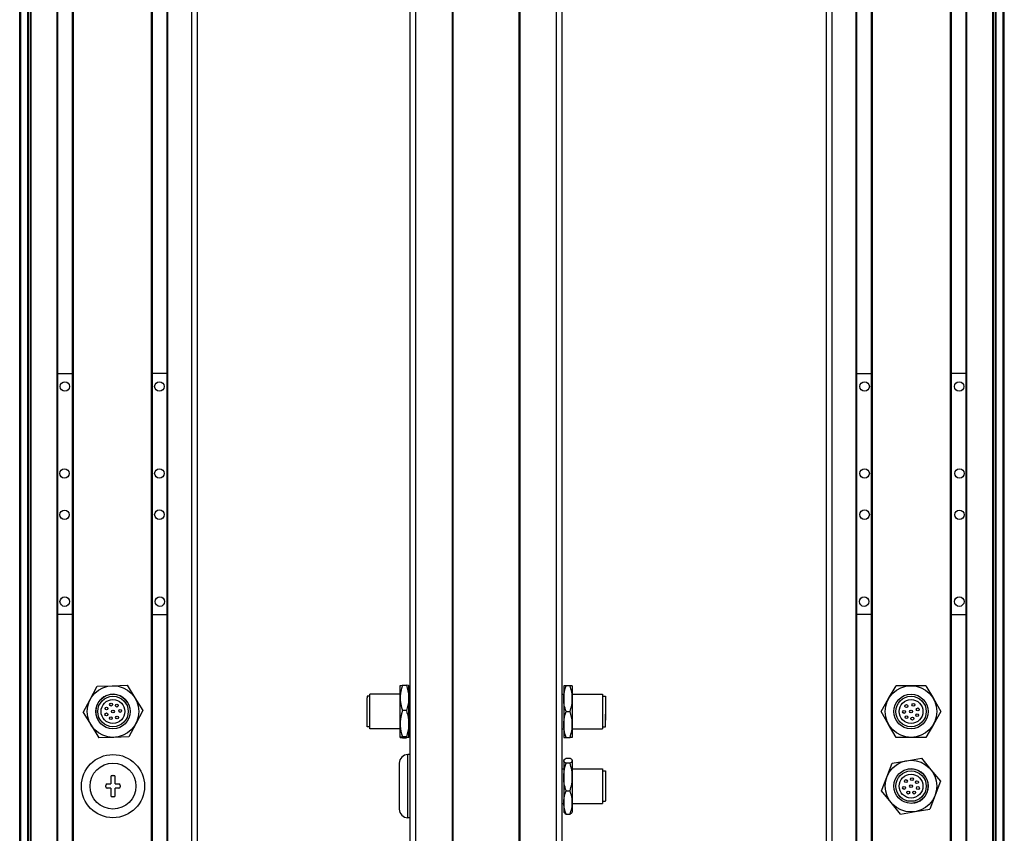
# Model space of a CAD drawing. Extents: x 85 to 1021, y -666 to 1525.
# Drawn here: x 671 to 1014, y -402 to -118 of the extents above; entities that cross this region are included whole.
import ezdxf

# ---------------------------------------------------------------- set-up
doc = ezdxf.new("R2010")
doc.units = 0
doc.layers.get('0').update_dxf_attribs({"linetype": 'CONTINUOUS'})

msp = doc.modelspace()

# ---------------------------------------------------------------- linework, layer by layer
at = {"color": 7}
for p, q in [((671.26, -506.09), (671.26, 1355.91)), ((671.64, -506.09), (671.64, 1355.91)), ((674.11, -506.09), (674.11, 1355.91)), ((675.01, -506.09), (675.01, 1355.91)), ((675.31, -506.09), (675.31, 1355.91)), ((684.26, -506.09), (684.26, 1355.91)), ((684.56, -506.09), (684.56, 1355.91)), ((689.66, -506.09), (689.66, 1355.91)), ((689.96, -506.09), (689.96, 1355.91)), ((717.21, -506.09), (717.21, 1355.91)), ((717.51, -506.09), (717.51, 1355.91)), ((722.61, -506.09), (722.61, 1355.91)), ((722.91, -506.09), (722.91, 1355.91)), ((731.26, -506.09), (731.26, 1355.91)), ((733.26, -506.09), (733.26, 1355.91)), ((807.29, -506.09), (807.29, 1355.91)), ((809.29, -506.09), (809.29, 1355.91)), ((821.99, -506.09), (821.99, 1355.91)), ((822.29, -506.09), (822.29, 1355.91)), ((845.29, -506.09), (845.29, 1355.91)), ((845.59, -506.09), (845.59, 1355.91)), ((858.29, -506.09), (858.29, 1355.91)), ((860.29, -506.09), (860.29, 1355.91)), ((952.29, -506.09), (952.29, 1355.91)), ((954.29, -506.09), (954.29, 1355.91)), ((962.64, -506.09), (962.64, 1355.91)), ((962.94, -506.09), (962.94, 1355.91)), ((968.04, -506.09), (968.04, 1355.91)), ((968.34, -506.09), (968.34, 1355.91)), ((995.58, -506.09), (995.58, 1355.91)), ((995.88, -506.09), (995.88, 1355.91)), ((1000.98, -506.09), (1000.98, 1355.91)), ((1001.28, -506.09), (1001.28, 1355.91)), ((1010.24, -506.09), (1010.24, 1355.91)), ((1010.54, -506.09), (1010.54, 1355.91)), ((1011.44, -506.09), (1011.44, 1355.91)), ((1013.91, -506.09), (1013.91, 1355.91)), ((1014.29, -506.09), (1014.29, 1355.91)), ((674.33, -491.09), (674.33, 1340.91)), ((1011.21, -491.09), (1011.21, 1340.91)), ((806.49, -396.09), (806.49, -374.09))]:
    msp.add_line(p, q, dxfattribs=at)
at = {"color": 7, "ltscale": 0.1275}
for p, q in [((684.56, -241.32), (689.66, -241.31)), ((1000.98, -241.32), (995.88, -241.31)), ((689.66, -325.31), (684.56, -325.32)), ((995.88, -325.31), (1000.98, -325.32))]:
    msp.add_line(p, q, dxfattribs=at)
at = {"color": 7, "ltscale": 0.127501}
for p, q in [((722.61, -241.28), (717.51, -241.28)), ((962.94, -241.28), (968.04, -241.28)), ((717.51, -325.28), (722.61, -325.28)), ((968.04, -325.28), (962.94, -325.28))]:
    msp.add_line(p, q, dxfattribs=at)
at = {"color": 7, "ltscale": 0.129903}
for p, q in [((695.82, -354.85), (698.27, -350.27)), ((989.58, -354.59), (992.18, -359.09)), ((992.18, -359.09), (989.58, -363.59)), ((973.36, -381.93), (975.19, -377.07)), ((988.74, -379.38), (992.04, -383.4)), ((974.84, -390.81), (971.54, -386.79)), ((990.21, -388.26), (988.39, -393.12))]:
    msp.add_line(p, q, dxfattribs=at)
at = {"color": 7, "ltscale": 0.129904}
for p, q in [((698.27, -350.27), (703.47, -350.1)), ((703.47, -350.1), (708.66, -349.93)), ((974, -354.59), (976.59, -350.09)), ((981.79, -350.09), (976.59, -350.09)), ((986.99, -350.09), (981.79, -350.09)), ((986.99, -350.09), (989.58, -354.59)), ((971.4, -359.09), (974, -354.59)), ((714.14, -358.76), (711.69, -363.34)), ((974, -363.59), (971.4, -359.09)), ((976.59, -368.09), (974, -363.59)), ((989.58, -363.59), (986.99, -368.09)), ((704.05, -368.09), (698.86, -368.26)), ((709.24, -367.92), (704.05, -368.09)), ((981.79, -368.09), (976.59, -368.09)), ((986.99, -368.09), (981.79, -368.09)), ((975.19, -377.07), (980.32, -376.22)), ((980.32, -376.22), (985.44, -375.37)), ((985.44, -375.37), (988.74, -379.38)), ((971.54, -386.79), (973.36, -381.93)), ((992.04, -383.4), (990.21, -388.26)), ((978.13, -394.82), (974.84, -390.81)), ((978.13, -394.82), (983.26, -393.97)), ((983.26, -393.97), (988.39, -393.12))]:
    msp.add_line(p, q, dxfattribs=at)
at = {"color": 7, "ltscale": 0.129905}
for p, q in [((708.66, -349.93), (711.4, -354.34)), ((693.37, -359.43), (695.82, -354.85)), ((693.37, -359.43), (696.11, -363.84)), ((711.69, -363.34), (709.24, -367.92))]:
    msp.add_line(p, q, dxfattribs=at)
at = {"color": 7, "ltscale": 0.014491}
msp.add_line((793.29, -353.67), (793.29, -353.09), dxfattribs=at)
at = {"color": 7, "ltscale": 0.2625}
for p, q in [((803.79, -353.09), (793.29, -353.09)), ((863.79, -353.09), (874.29, -353.09)), ((803.79, -365.09), (793.29, -365.09)), ((863.79, -365.09), (874.29, -365.09)), ((863.79, -379.09), (874.29, -379.09)), ((863.79, -391.09), (874.29, -391.09))]:
    msp.add_line(p, q, dxfattribs=at)
at = {"color": 7, "ltscale": 0.106241}
for p, q in [((803.79, -354.34), (803.79, -350.09)), ((806.79, -354.34), (806.79, -350.09))]:
    msp.add_line(p, q, dxfattribs=at)
at = {"color": 7, "ltscale": 0.034808}
for p, q in [((804.6, -349.93), (805.99, -349.93)), ((805.99, -358.76), (804.6, -358.76)), ((805.99, -367.92), (804.6, -367.92)), ((804.6, -368.26), (805.99, -368.26))]:
    msp.add_line(p, q, dxfattribs=at)
at = {"color": 7, "ltscale": 0.0125}
for p, q in [((807.29, -353.09), (806.79, -353.09)), ((860.29, -353.09), (860.79, -353.09)), ((807.29, -365.09), (806.79, -365.09)), ((860.29, -365.09), (860.79, -365.09)), ((860.29, -379.09), (860.79, -379.09)), ((703.51, -381.34), (704.01, -381.34)), ((701.26, -385.34), (701.26, -384.84)), ((706.26, -384.84), (706.26, -385.34)), ((704.01, -388.84), (703.51, -388.84)), ((860.29, -391.09), (860.79, -391.09))]:
    msp.add_line(p, q, dxfattribs=at)
at = {"color": 7, "ltscale": 0.1125}
for p, q in [((860.79, -350.09), (860.79, -354.59)), ((863.79, -350.09), (863.79, -354.59)), ((863.79, -354.59), (863.79, -359.09)), ((863.79, -359.09), (863.79, -363.59)), ((860.79, -363.59), (860.79, -368.09)), ((863.79, -363.59), (863.79, -368.09))]:
    msp.add_line(p, q, dxfattribs=at)
at = {"color": 7, "ltscale": 0.020096}
for p, q in [((861.6, -350.09), (860.79, -350.09)), ((860.79, -368.09), (861.6, -368.09))]:
    msp.add_line(p, q, dxfattribs=at)
at = {"color": 7, "ltscale": 0.034807}
for p, q in [((862.99, -350.09), (861.6, -350.09)), ((861.6, -359.09), (862.99, -359.09)), ((861.6, -368.09), (862.99, -368.09)), ((861.6, -375.37), (862.99, -375.37)), ((862.99, -377.07), (861.6, -377.07)), ((861.6, -386.79), (862.99, -386.79)), ((861.6, -394.82), (862.99, -394.82))]:
    msp.add_line(p, q, dxfattribs=at)
at = {"color": 7, "ltscale": 0.020097}
for p, q in [((863.79, -350.09), (862.99, -350.09)), ((863.79, -368.09), (862.99, -368.09))]:
    msp.add_line(p, q, dxfattribs=at)
at = {"color": 7, "ltscale": 0.17746}
msp.add_line((874.29, -353.09), (874.29, -360.19), dxfattribs=at)
at = {"color": 7, "ltscale": 0.129902}
for p, q in [((711.4, -354.34), (714.14, -358.76)), ((696.11, -363.84), (698.86, -368.26))]:
    msp.add_line(p, q, dxfattribs=at)
at = {"color": 7, "ltscale": 0.012801}
msp.add_line((792.29, -353.79), (792.29, -354.31), dxfattribs=at)
at = {"color": 7, "ltscale": 0.024974}
for p, q in [((793.29, -353.79), (792.29, -353.79)), ((874.29, -353.79), (875.29, -353.79)), ((793.29, -364.39), (792.29, -364.39)), ((874.29, -364.39), (875.29, -364.39)), ((874.29, -379.79), (875.29, -379.79)), ((874.29, -390.39), (875.29, -390.39))]:
    msp.add_line(p, q, dxfattribs=at)
at = {"color": 7, "ltscale": 0.252199}
msp.add_line((792.29, -364.39), (792.29, -354.31), dxfattribs=at)
at = {"color": 7, "ltscale": 0.285509}
msp.add_line((793.29, -365.09), (793.29, -353.67), dxfattribs=at)
at = {"color": 7, "ltscale": 0.224881}
for p, q in [((803.79, -363.34), (803.79, -354.34)), ((806.79, -363.34), (806.79, -354.34))]:
    msp.add_line(p, q, dxfattribs=at)
at = {"color": 7, "ltscale": 0.225}
msp.add_line((860.79, -354.59), (860.79, -363.59), dxfattribs=at)
at = {"color": 7, "ltscale": 0.156755}
msp.add_line((875.29, -353.79), (875.29, -360.06), dxfattribs=at)
at = {"color": 7, "ltscale": 0.011435}
msp.add_line((875.29, -356.24), (875.29, -356.69), dxfattribs=at)
at = {"color": 7, "ltscale": 0.014789}
for p, q in [((875.29, -356.69), (875.29, -357.29)), ((875.29, -358.73), (875.29, -359.32)), ((875.29, -360.55), (875.29, -361.14))]:
    msp.add_line(p, q, dxfattribs=at)
at = {"color": 7, "ltscale": 0.010211}
for p, q in [((875.29, -357.29), (875.29, -357.69)), ((875.29, -359.32), (875.29, -359.73)), ((875.29, -361.14), (875.29, -361.55)), ((875.29, -361.64), (875.29, -362.05))]:
    msp.add_line(p, q, dxfattribs=at)
at = {"color": 7, "ltscale": 0.014787}
for p, q in [((875.29, -357.84), (875.29, -358.43)), ((875.29, -359.86), (875.29, -360.45))]:
    msp.add_line(p, q, dxfattribs=at)
at = {"color": 7, "ltscale": 0.004146}
msp.add_line((875.29, -358.43), (875.29, -358.59), dxfattribs=at)
at = {"color": 7, "ltscale": 0.003293}
msp.add_line((875.29, -358.59), (875.29, -358.73), dxfattribs=at)
at = {"color": 7, "ltscale": 0.108244}
msp.add_line((875.29, -364.39), (875.29, -360.06), dxfattribs=at)
at = {"color": 7, "ltscale": 0.084984}
msp.add_line((803.79, -366.74), (803.79, -363.34), dxfattribs=at)
at = {"color": 7, "ltscale": 0.118761}
msp.add_line((806.79, -368.09), (806.79, -363.34), dxfattribs=at)
at = {"color": 7, "ltscale": 0.12254}
msp.add_line((874.29, -360.19), (874.29, -365.09), dxfattribs=at)
at = {"color": 7, "ltscale": 0.002487}
msp.add_line((875.29, -360.45), (875.29, -360.55), dxfattribs=at)
at = {"color": 7, "ltscale": 0.002286}
msp.add_line((875.29, -361.55), (875.29, -361.64), dxfattribs=at)
at = {"color": 7, "ltscale": 0.033777}
msp.add_line((803.79, -368.09), (803.79, -366.74), dxfattribs=at)
at = {"color": 7, "ltscale": 0.4}
msp.add_line((803.49, -377.09), (803.49, -393.09), dxfattribs=at)
at = {"color": 7, "ltscale": 0.02}
for p, q in [((807.29, -374.09), (806.49, -374.09)), ((807.29, -396.09), (806.49, -396.09))]:
    msp.add_line(p, q, dxfattribs=at)
at = {"color": 7, "ltscale": 0.003541}
for p, q in [((860.79, -376.09), (860.86, -375.97)), ((860.79, -394.09), (860.86, -394.22))]:
    msp.add_line(p, q, dxfattribs=at)
at = {"color": 7, "ltscale": 0.003027}
for p, q in [((860.79, -376.09), (860.79, -376.22)), ((863.79, -376.09), (863.79, -376.22))]:
    msp.add_line(p, q, dxfattribs=at)
at = {"color": 7, "ltscale": 0.142845}
for p, q in [((860.79, -376.22), (860.79, -381.93)), ((863.79, -376.22), (863.79, -381.93))]:
    msp.add_line(p, q, dxfattribs=at)
at = {"color": 7, "ltscale": 0.003549}
msp.add_line((863.79, -376.09), (863.72, -375.97), dxfattribs=at)
at = {"color": 7, "ltscale": 0.294679}
msp.add_line((874.29, -379.09), (874.29, -390.88), dxfattribs=at)
at = {"color": 7, "ltscale": 0.2603}
msp.add_line((875.29, -379.79), (875.29, -390.21), dxfattribs=at)
at = {"color": 7, "ltscale": 0.0625}
for p, q in [((703.01, -381.84), (703.01, -384.34)), ((704.51, -384.34), (704.51, -381.84)), ((703.01, -385.84), (703.01, -388.34)), ((704.51, -388.34), (704.51, -385.84))]:
    msp.add_line(p, q, dxfattribs=at)
at = {"color": 7, "ltscale": 0.221973}
for p, q in [((860.79, -381.93), (860.79, -390.81)), ((863.79, -381.93), (863.79, -390.81))]:
    msp.add_line(p, q, dxfattribs=at)
at = {"color": 7, "ltscale": 0.016185}
msp.add_line((875.29, -382.17), (875.29, -382.82), dxfattribs=at)
at = {"color": 7, "ltscale": 0.024556}
for p, q in [((875.29, -382.82), (875.29, -383.8)), ((875.29, -385.23), (875.29, -386.21)), ((875.29, -386.85), (875.29, -387.83))]:
    msp.add_line(p, q, dxfattribs=at)
at = {"color": 7, "ltscale": 0.01049}
msp.add_line((875.29, -383.77), (875.29, -384.19), dxfattribs=at)
at = {"color": 7, "ltscale": 0.000444031}
for p, q in [((875.29, -383.8), (875.29, -383.82)), ((875.29, -384.19), (875.29, -384.21)), ((875.29, -386.21), (875.29, -386.23)), ((875.29, -386.24), (875.29, -386.25)), ((875.29, -387.83), (875.29, -387.85))]:
    msp.add_line(p, q, dxfattribs=at)
at = {"color": 7, "ltscale": 0.03125}
for p, q in [((701.76, -384.34), (703.01, -384.34)), ((703.01, -385.84), (701.76, -385.84)), ((704.51, -384.34), (705.76, -384.34)), ((705.76, -385.84), (704.51, -385.84))]:
    msp.add_line(p, q, dxfattribs=at)
at = {"color": 7, "ltscale": 0.015865}
msp.add_line((875.29, -384.59), (875.29, -385.23), dxfattribs=at)
at = {"color": 7, "ltscale": 0.000195313}
msp.add_line((875.29, -386.23), (875.29, -386.24), dxfattribs=at)
at = {"color": 7, "ltscale": 0.082155}
for p, q in [((860.79, -390.81), (860.79, -394.09)), ((863.79, -390.81), (863.79, -394.09))]:
    msp.add_line(p, q, dxfattribs=at)
at = {"color": 7, "ltscale": 0.005321}
msp.add_line((874.29, -390.88), (874.29, -391.09), dxfattribs=at)
at = {"color": 7, "ltscale": 0.0047}
msp.add_line((875.29, -390.39), (875.29, -390.21), dxfattribs=at)
at = {"color": 7, "ltscale": 0.00355}
msp.add_line((863.79, -394.09), (863.72, -394.22), dxfattribs=at)
at = {"color": 7}
for points in [[(803.79, -350.1), (803.79, -350.09), (803.8, -350.08), (803.82, -350.07), (803.89, -350.04), (804.06, -350), (804.6, -349.93)], [(804.6, -349.93), (804.26, -351.02), (804.12, -351.56), (804.01, -352.11), (803.89, -352.85), (803.82, -353.59), (803.79, -354.34)], [(805.99, -349.93), (806.3, -350.94), (806.52, -351.86), (806.67, -352.72), (806.76, -353.54), (806.79, -354.34)], [(806.79, -350.1), (806.79, -350.09), (806.78, -350.08), (806.76, -350.07), (806.7, -350.04), (806.55, -350.01), (805.99, -349.93)], [(860.79, -354.59), (860.82, -353.77), (860.91, -352.93), (861.06, -352.06), (861.28, -351.12), (861.6, -350.09)], [(863.79, -354.59), (863.77, -353.83), (863.69, -353.07), (863.58, -352.32), (863.46, -351.76), (863.32, -351.2), (862.99, -350.09)], [(803.79, -354.34), (803.82, -355.09), (803.89, -355.84), (804.01, -356.57), (804.12, -357.12), (804.26, -357.67), (804.6, -358.76)], [(806.79, -354.34), (806.76, -355.15), (806.67, -355.97), (806.52, -356.83), (806.3, -357.75), (805.99, -358.76)], [(861.6, -359.09), (861.4, -358.48), (861.24, -357.91), (861.11, -357.36), (861, -356.83), (860.86, -355.83), (860.81, -355.21), (860.79, -354.59)], [(862.99, -359.09), (863.32, -357.99), (863.46, -357.43), (863.58, -356.87), (863.69, -356.12), (863.77, -355.36), (863.79, -354.59)], [(804.6, -358.76), (804.26, -359.89), (804.12, -360.45), (804.01, -361.02), (803.89, -361.79), (803.82, -362.56), (803.79, -363.34)], [(805.99, -358.76), (806.18, -359.38), (806.34, -359.96), (806.47, -360.52), (806.58, -361.06), (806.73, -362.08), (806.78, -362.71), (806.79, -363.34)], [(860.79, -363.59), (860.82, -362.77), (860.91, -361.93), (861.06, -361.06), (861.28, -360.12), (861.6, -359.09)], [(863.79, -363.59), (863.76, -362.77), (863.68, -361.93), (863.52, -361.06), (863.3, -360.12), (862.99, -359.09)], [(803.79, -363.34), (803.82, -364.18), (803.91, -365.03), (804.06, -365.92), (804.28, -366.87), (804.6, -367.92)], [(806.79, -363.34), (806.76, -364.18), (806.67, -365.03), (806.52, -365.92), (806.3, -366.87), (805.99, -367.92)], [(861.6, -368.09), (861.28, -367.07), (861.06, -366.13), (860.91, -365.25), (860.82, -364.41), (860.79, -363.59)], [(862.99, -368.09), (863.32, -366.99), (863.46, -366.43), (863.58, -365.87), (863.69, -365.12), (863.77, -364.36), (863.79, -363.59)], [(804.6, -367.92), (804.06, -368), (803.89, -368.03), (803.82, -368.06), (803.8, -368.07), (803.79, -368.08), (803.79, -368.09)], [(803.79, -368.09), (803.79, -368.1), (803.8, -368.11), (803.82, -368.12), (803.89, -368.15), (804.06, -368.18), (804.6, -368.26)], [(805.99, -367.92), (806.56, -368), (806.71, -368.04), (806.77, -368.06), (806.78, -368.07), (806.79, -368.08), (806.79, -368.09)], [(806.79, -368.09), (806.79, -368.1), (806.78, -368.11), (806.76, -368.12), (806.7, -368.14), (806.55, -368.18), (805.99, -368.26)], [(861.6, -377.07), (861.2, -376.81), (860.95, -376.58), (860.87, -376.48), (860.82, -376.37), (860.79, -376.22)], [(860.79, -381.93), (860.82, -381.04), (860.91, -380.14), (861.06, -379.19), (861.28, -378.18), (861.6, -377.07)], [(860.86, -375.97), (861.01, -375.79), (861.25, -375.59), (861.6, -375.37)], [(863.72, -375.97), (863.62, -375.83), (863.47, -375.69), (863.25, -375.53), (862.99, -375.37)], [(862.99, -377.07), (863.25, -376.9), (863.47, -376.74), (863.6, -376.62), (863.69, -376.5), (863.77, -376.36), (863.79, -376.22)], [(863.79, -381.93), (863.77, -381.1), (863.69, -380.28), (863.58, -379.47), (863.46, -378.87), (863.32, -378.26), (862.99, -377.07)], [(861.6, -386.79), (861.4, -386.13), (861.24, -385.51), (861.11, -384.92), (861, -384.35), (860.86, -383.27), (860.81, -382.59), (860.79, -381.93)], [(862.99, -386.79), (863.32, -385.6), (863.46, -384.99), (863.58, -384.39), (863.69, -383.58), (863.77, -382.76), (863.79, -381.93)], [(860.79, -390.81), (860.82, -390.08), (860.91, -389.33), (861.06, -388.55), (861.28, -387.71), (861.6, -386.79)], [(863.79, -390.81), (863.77, -390.13), (863.69, -389.45), (863.58, -388.78), (863.46, -388.28), (863.32, -387.78), (862.99, -386.79)], [(861.6, -394.82), (861.28, -393.91), (861.06, -393.07), (860.91, -392.29), (860.82, -391.54), (860.79, -390.81)], [(862.99, -394.82), (863.32, -393.83), (863.46, -393.34), (863.58, -392.84), (863.69, -392.17), (863.77, -391.49), (863.79, -390.81)], [(860.86, -394.22), (861.01, -394.4), (861.25, -394.6), (861.6, -394.82)], [(862.99, -394.82), (863.25, -394.66), (863.47, -394.5), (863.62, -394.36), (863.72, -394.22)]]:
    msp.add_lwpolyline(points, dxfattribs=at)
for centre, radius in [((686.99, -245.8), 1.65), ((719.93, -245.8), 1.65), ((965.62, -245.8), 1.65), ((998.56, -245.8), 1.65), ((686.86, -276.12), 1.65), ((719.93, -276.09), 1.65), ((965.62, -276.09), 1.65), ((998.68, -276.12), 1.65), ((686.89, -290.5), 1.65), ((719.93, -290.47), 1.65), ((965.62, -290.47), 1.65), ((998.66, -290.5), 1.65), ((686.94, -320.79), 1.65), ((720.11, -320.79), 1.65), ((965.44, -320.79), 1.65), ((998.61, -320.79), 1.65), ((703.76, -359.09), 9), ((703.76, -359.09), 6), ((981.79, -359.09), 9), ((981.79, -359.09), 6), ((981.79, -359.09), 6), ((703.76, -359.09), 5.3), ((703.76, -359.09), 4.15), ((703.08, -356.69), 0.5), ((705.08, -357.04), 0.5), ((981.79, -359.09), 5.3), ((981.79, -359.09), 4.15), ((980.16, -357.19), 0.5), ((982.62, -356.74), 0.5), ((701.47, -360.1), 0.5), ((701.5, -358.02), 0.5), ((703.76, -359.09), 0.5), ((706.25, -358.89), 0.5), ((979.35, -359.23), 0.5), ((981.79, -359.09), 0.5), ((983.94, -360.36), 0.5), ((984.12, -358.34), 0.5), ((703, -361.42), 0.5), ((705.18, -361.15), 0.5), ((980.23, -361.05), 0.5), ((982.25, -361.55), 0.5), ((703.76, -385.09), 11), ((703.76, -385.09), 8), ((981.79, -385.09), 9), ((981.79, -385.09), 6), ((981.79, -385.09), 5.3), ((981.79, -385.09), 4.15), ((980.03, -383.32), 0.5), ((982.12, -382.67), 0.5), ((983.87, -383.71), 0.5), ((979.37, -385.73), 0.5), ((980.84, -387.35), 0.5), ((981.79, -385.09), 0.5), ((982.87, -387.35), 0.5), ((984.2, -385.75), 0.5)]:
    msp.add_circle(centre, radius, dxfattribs=at)
for centre, radius, start, end in [((703.76, -359.09), 6, 31.8584, 211.8584), ((806.49, -377.09), 3, 90, 180), ((861.28, -376.23), 0.485, 148.4952, 178.8308), ((863.31, -376.23), 0.485, 1.2184, 31.5769), ((981.79, -385.09), 6, 279.4102, 99.4102), ((703.51, -381.84), 0.5, 90, 180), ((704.01, -381.84), 0.5, 0, 90), ((701.76, -384.84), 0.5, 90, 180), ((701.76, -385.34), 0.5, 180, 270), ((705.76, -384.84), 0.5, 0, 90), ((705.76, -385.34), 0.5, 270, 360), ((703.51, -388.34), 0.5, 180, 270), ((704.01, -388.34), 0.5, 270, 360), ((806.49, -393.09), 3, 180, 270)]:
    msp.add_arc(centre, radius, start, end, dxfattribs=at)

doc.saveas('drawing.dxf')
